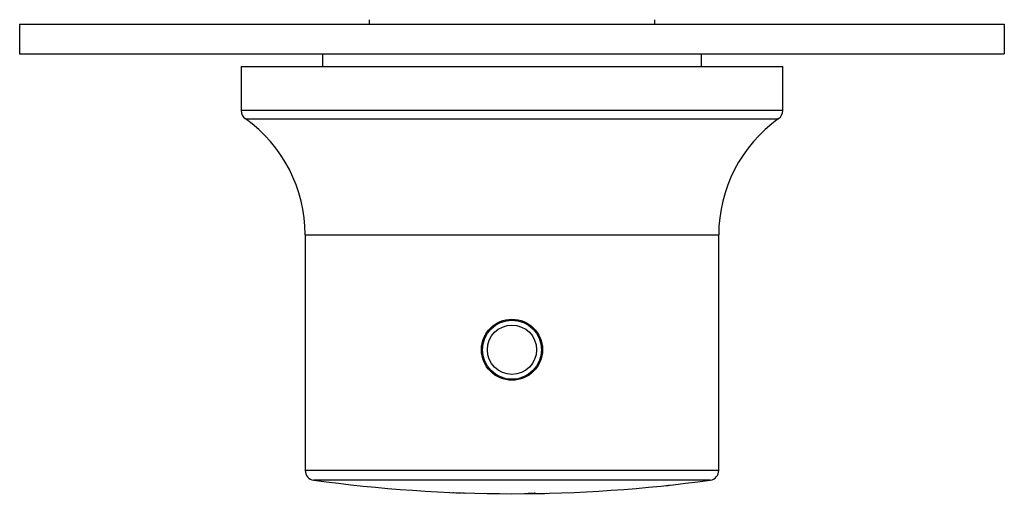
# Model space of a CAD drawing. Units: millimetres. Extents: x -275 to -36, y -46 to 461.
# Drawn here: x -275 to -175, y 48 to 97 of the extents above; entities that cross this region are included whole.
import ezdxf

# ---------------------------------------------------------------- set-up
doc = ezdxf.new("R2010")
doc.units = ezdxf.units.MM
for name, color, linetype in [('272009', 7, 'Continuous'), ('276027', 7, 'Continuous'), ('276028', 7, 'Continuous'), ('482005', 7, 'Continuous'), ('486031', 7, 'Continuous'), ('Default', 7, 'Continuous')]:
    doc.layers.add(name, color=color, linetype=linetype)

# ---------------------------------------------------------------- blocks, each defined once
blk = doc.blocks.new('SE1')
at = {"layer": '272009', "color": 7, "linetype": 'Continuous'}
for p, q in [((-206.93, 49.52), (-206.93, 49.52)), ((-206.63, 49.56), (-206.63, 49.56)), ((-230.67, 48.56), (-230.67, 48.55)), ((-230.47, 48.55), (-230.47, 48.55)), ((-230.47, 48.55), (-230.47, 48.55)), ((-221.89, 48.47), (-221.89, 48.47)), ((-221.27, 48.48), (-221.27, 48.48)), ((-221.27, 48.48), (-221.27, 48.48))]:
    blk.add_line(p, q, dxfattribs=at)
for centre, radius, start, end in [((-221.27, 162.74), 114.12, 276.1155, 276.1991), ((-220.21, 153.68), 105, 276.1782, 276.2514), ((-224.78, 195.44), 147, 267.664, 267.7029), ((-227.88, 111.19), 62.7, 267.6331, 268.1037), ((-229.25, 68.89), 20.38, 268.5742, 269.3657), ((-229.12, 64.09), 15.58, 267.637, 268.0447), ((-222.52, 42.07), 6.41, 88.4386, 90.4042), ((-224.78, 195.44), 147, 270.8621, 271.3654), ((-224.78, 195.44), 147, 270.9476, 271.0235), ((-222.09, 56.56), 8.09, 269.3244, 269.5364), ((-224.78, 195.44), 147, 271.1244, 271.3654)]:
    blk.add_arc(centre, radius, start, end, dxfattribs=at)
for points, knots in [([(-223.33, 48.45), (-223.33, 48.45), (-223.31, 48.45), (-223.28, 48.45), (-223.26, 48.45), (-223.23, 48.45), (-223.18, 48.45), (-223.15, 48.45), (-223.11, 48.45), (-223.06, 48.45), (-223.02, 48.45), (-222.96, 48.45), (-222.91, 48.45), (-222.84, 48.46), (-222.76, 48.46), (-222.69, 48.46), (-222.61, 48.46), (-222.53, 48.46), (-222.46, 48.46), (-222.4, 48.46), (-222.36, 48.46), (-222.32, 48.46), (-222.28, 48.46), (-222.24, 48.46), (-222.22, 48.46), (-222.2, 48.46), (-222.19, 48.46), (-222.18, 48.46)], [0.6428151, 0.6428151, 0.6428151, 0.6428151, 0.7074284, 0.7074284, 0.7074284, 0.749519, 0.749519, 0.749519, 0.7842034, 0.7842034, 0.7842034, 0.8189189, 0.8189189, 0.8189189, 0.865221, 0.865221, 0.865221, 0.9147899, 0.9147899, 0.9147899, 0.9486742, 0.9486742, 0.9486742, 0.9825193, 0.9825193, 0.9825193, 1, 1, 1, 1]), ([(-222.65, 48.45), (-222.65, 48.45), (-222.65, 48.45), (-222.66, 48.45), (-222.75, 48.45), (-222.84, 48.45), (-222.94, 48.45), (-223, 48.45), (-223.06, 48.45), (-223.12, 48.45)], [0.4071275, 0.4071275, 0.4071275, 0.4071275, 0.4087914, 0.4087914, 0.4087914, 0.4889105, 0.4889105, 0.4889105, 0.5400868, 0.5400868, 0.5400868, 0.5400868])]:
    blk.add_open_spline(points, degree=3, knots=knots, dxfattribs=at)
at = {"layer": '276027', "color": 7, "linetype": 'Continuous'}
for p, q in [((-252.28, 91.81), (-197.28, 91.81)), ((-252.28, 91.81), (-252.28, 87.34)), ((-197.28, 87.34), (-197.28, 91.81)), ((-197.28, 87.34), (-252.28, 87.34)), ((-251.86, 86.52), (-197.7, 86.52)), ((-245.78, 74.72), (-203.78, 74.72)), ((-245.78, 74.72), (-245.78, 50.81)), ((-203.78, 50.81), (-203.78, 74.72)), ((-203.78, 50.81), (-245.78, 50.81)), ((-204.64, 49.82), (-244.91, 49.82))]:
    blk.add_line(p, q, dxfattribs=at)
blk.add_circle((-224.78, 63.06), 3.1, dxfattribs=at)
for centre, radius, start, end in [((-251.28, 87.34), 1, 180, 234.5041), ((-198.28, 87.34), 1, 305.4959, 0), ((-260.28, 74.72), 14.5, 0, 54.5041), ((-189.28, 74.72), 14.5, 125.4959, 180), ((-244.78, 50.81), 1, 180, 262.1265), ((-204.78, 50.81), 1, 277.8735, 0), ((-224.78, 195.44), 147, 262.1265, 277.8735)]:
    blk.add_arc(centre, radius, start, end, dxfattribs=at)
at = {"layer": '276028', "color": 7, "linetype": 'Continuous'}
for radius in [3, 2.5]:
    blk.add_circle((-224.78, 63.06), radius, dxfattribs=at)
at = {"layer": '482005', "color": 7, "linetype": 'Continuous'}
for p, q in [((-274.78, 96.11), (-174.78, 96.11)), ((-274.78, 96.11), (-274.78, 93.11)), ((-174.78, 96.11), (-174.78, 93.11)), ((-274.78, 93.11), (-174.78, 93.11)), ((-260.39, 93.1), (-260.39, 93.11))]:
    blk.add_line(p, q, dxfattribs=at)
at = {"layer": '486031', "color": 7, "linetype": 'Continuous'}
for p, q in [((-239.28, 96.57), (-239.28, 96.11)), ((-210.28, 96.11), (-210.28, 96.57)), ((-244.03, 93.11), (-244.03, 91.81)), ((-205.53, 91.81), (-205.53, 93.11))]:
    blk.add_line(p, q, dxfattribs=at)

msp = doc.modelspace()

# ---------------------------------------------------------------- block references
at = {"layer": 'Default'}
msp.add_blockref('SE1', (0, 0), dxfattribs=at)

doc.saveas('drawing.dxf')
